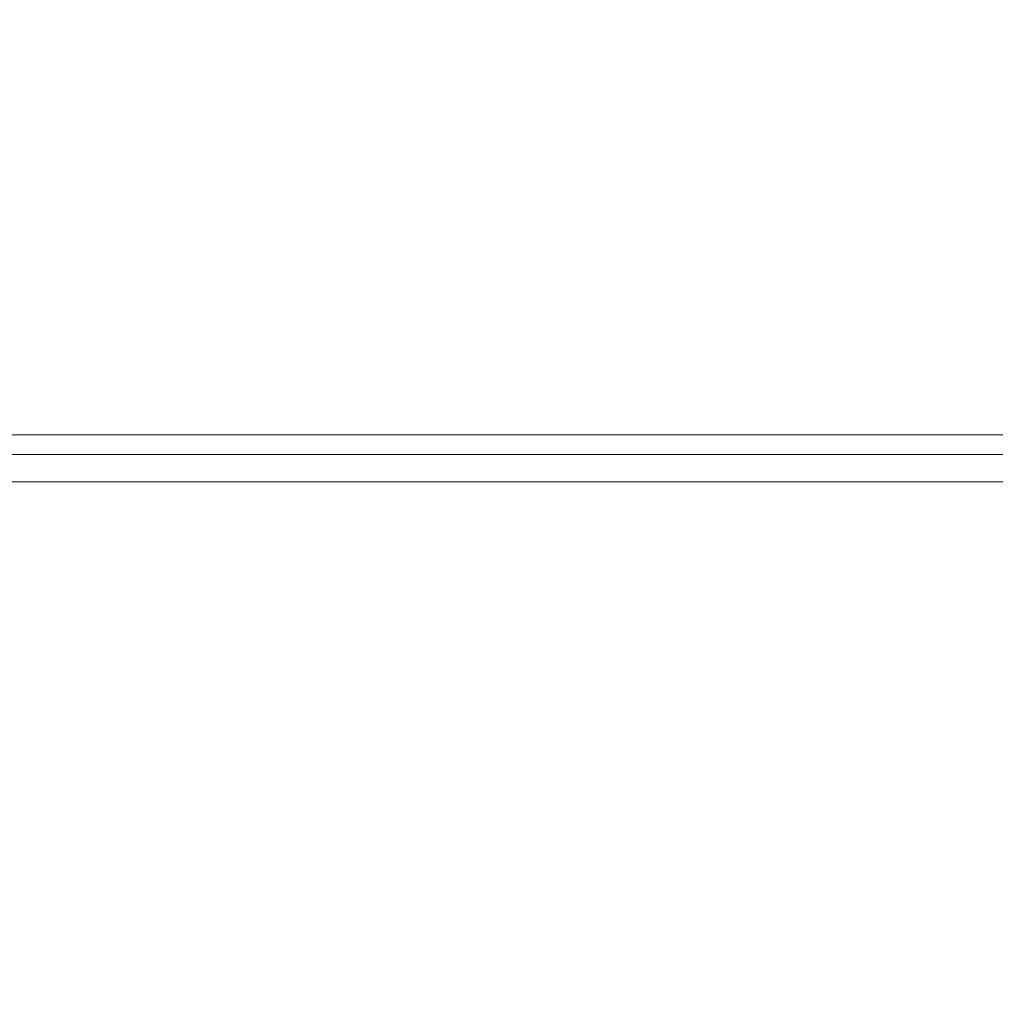
# Model space of a CAD drawing. Units: millimetres. Extents: x 466 to 886, y -348 to 283.
# Drawn here: x 672 to 677, y 91 to 96 of the extents above; entities that cross this region are included whole.
import ezdxf

# ---------------------------------------------------------------- set-up
doc = ezdxf.new("R2010")
doc.units = ezdxf.units.MM
doc.header["$PDSIZE"] = -1
doc.layers.add('DIMENSIONS', color=252, linetype='Continuous')
doc.styles.get("Standard").update_dxf_attribs({"font": 'arial.ttf'})
doc.dimstyles.new('ISO-25 - ab', dxfattribs={"dimtxt": 3, "dimasz": 2.5, "dimexe": 1.25, "dimexo": 0.625, "dimtad": 1, "dimdec": 0, "dimlfac": 20, "dimrnd": 5, "dimzin": 1, "dimtxsty": 'Standard', "dimcen": 2.5, "dimadec": 0, "dimazin": 0, "dimtfac": 1, "dimtdec": 0, "dimtmove": 0, "dimatfit": 3, "dimfxl": 1, "dimlwd": 15, "dimlwe": 15, "dimarcsym": 0})

# ---------------------------------------------------------------- blocks, each defined once
blk = doc.blocks.new('*D58')
at = {"layer": 'Defpoints', "color": 0, "lineweight": 15, "transparency": 16777216}
for p in [(668.0653, 100.1651), (697.5653, 100.1651), (697.5653, 78.263)]:
    blk.add_point(p, dxfattribs=at)
at = {"layer": 'DIMENSIONS', "color": 0, "lineweight": 15, "transparency": 16777216}
for p, q in [((668.0653, 99.5401), (668.0653, 77.013)), ((697.5653, 99.5401), (697.5653, 77.013)), ((670.5653, 78.263), (695.0653, 78.263))]:
    blk.add_line(p, q, dxfattribs=at)
for points in [[(670.5653, 78.6797), (670.5653, 77.8463), (668.0653, 78.263)], [(695.0653, 78.6797), (695.0653, 77.8463), (697.5653, 78.263)]]:
    blk.add_solid(points, dxfattribs=at)
at = {"layer": 'DIMENSIONS', "color": 0, "lineweight": 15, "transparency": 16777216, "insert": (682.8153, 80.8106), "char_height": 3, "attachment_point": 5}
blk.add_mtext('590 [23,2"]', dxfattribs=at)

msp = doc.modelspace()

# ---------------------------------------------------------------- linework, layer by layer
at = {"color": 7, "linetype": 'Continuous', "lineweight": 15}
for p, q in [((668.3153, 93.8527), (680.0153, 93.8527)), ((680.1403, 93.7608), (670.8403, 93.7608)), ((680.1403, 93.6358), (670.8403, 93.6358))]:
    msp.add_line(p, q, dxfattribs=at)

# ---------------------------------------------------------------- dimensions: what is measured, and where the dimension line sits
at = {"layer": 'DIMENSIONS', "lineweight": 15}
dim = msp.add_linear_dim(base=(697.5653, 78.263), p1=(668.0653, 100.1651), p2=(697.5653, 100.1651), dimstyle='ISO-25 - ab', dxfattribs=at)
dim.commit()
dim.dimension.update_dxf_attribs({"geometry": '*D58', "text_midpoint": (682.8153, 80.8106)})

doc.saveas('drawing.dxf')
